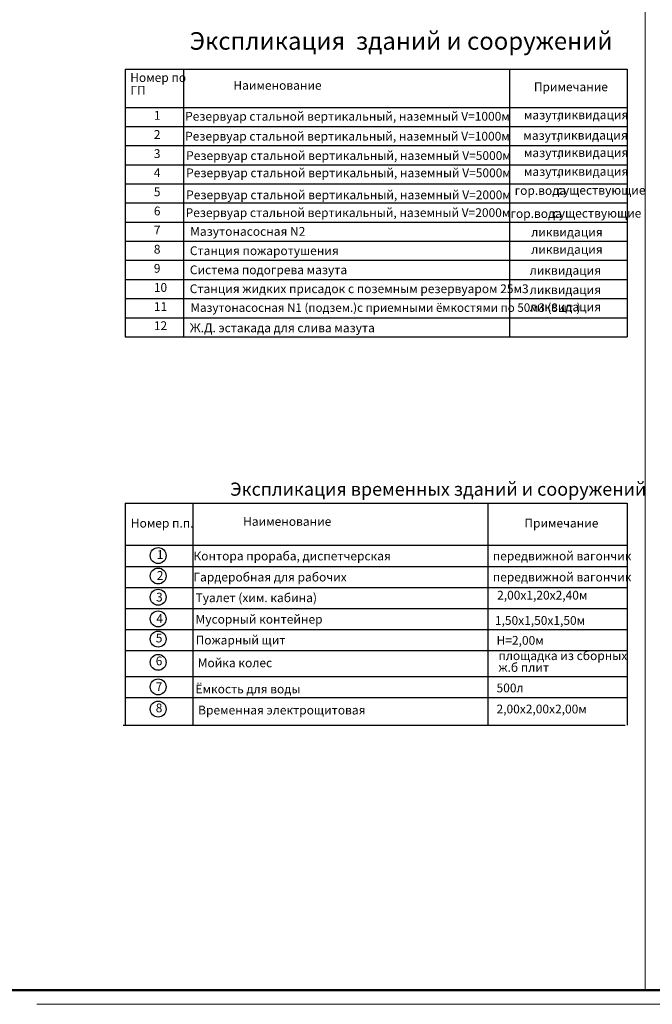
# Model space of a CAD drawing. Units: inches. Extents: x -714 to 112, y -714 to -459.
# Drawn here: x -311 to -203, y -714 to -546 of the extents above; entities that cross this region are included whole.
import ezdxf

# ---------------------------------------------------------------- set-up
doc = ezdxf.new("R2010")
doc.units = ezdxf.units.IN
doc.header["$MEASUREMENT"] = 0
doc.linetypes.add('ACAD_ISO02W100', pattern=[15, 12, -3])
doc.layers.add('ПОС ВЫНОСКИ', color=7, linetype='Continuous')
doc.layers.add('ПОС РАМКА', color=7, linetype='Continuous')
doc.layers.add('Съемка', color=252, linetype='Continuous', lineweight=0)
doc.styles.add('ПОС АЛЬТ', font='ARIALN.TTF')
doc.styles.add('ПОС ЧЕРТЕЖ', font='ARIALN.TTF')
picture_1 = doc.add_image_def('image2.tif', size_in_pixel=(7875, 7875))

msp = doc.modelspace()

# ---------------------------------------------------------------- linework, layer by layer
at = {"layer": 'ПОС ВЫНОСКИ', "lineweight": 30}
for p, q in [((-293.19, -554.207), (-207.456, -554.207)), ((-293.19, -554.207), (-293.19, -599.932)), ((-283.209, -554.207), (-283.209, -599.932)), ((-227.506, -554.207), (-227.506, -599.932)), ((-207.456, -554.207), (-207.456, -599.932)), ((-293.19, -560.739), (-207.456, -560.739)), ((-293.19, -599.932), (-207.456, -599.932))]:
    msp.add_line(p, q, dxfattribs=at)
at = {"layer": 'ПОС ВЫНОСКИ'}
for p, q in [((-293.19, -564.005), (-207.456, -564.005)), ((-293.19, -567.271), (-207.456, -567.271)), ((-293.19, -570.537), (-207.456, -570.537)), ((-293.19, -573.803), (-207.456, -573.803)), ((-293.19, -577.069), (-207.456, -577.069)), ((-293.19, -580.335), (-207.456, -580.335)), ((-293.19, -583.601), (-207.456, -583.601)), ((-293.19, -586.867), (-207.456, -586.867)), ((-293.19, -590.133), (-207.456, -590.133)), ((-293.19, -593.4), (-207.456, -593.4)), ((-293.19, -596.666), (-207.456, -596.666))]:
    msp.add_line(p, q, dxfattribs=at)
at = {"layer": 'ПОС ВЫНОСКИ', "color": 7, "lineweight": 30}
for p, q in [((-293.19, -628.343), (-207.456, -628.343)), ((-293.19, -628.343), (-293.19, -666.261)), ((-281.607, -628.343), (-281.607, -666.261)), ((-231.236, -628.343), (-231.236, -666.261)), ((-207.456, -628.343), (-207.456, -666.261)), ((-293.19, -635.543), (-207.456, -635.543)), ((-293.53, -666.261), (-207.795, -666.261))]:
    msp.add_line(p, q, dxfattribs=at)
at = {"layer": 'ПОС ВЫНОСКИ', "color": 7, "lineweight": 25}
for p, q in [((-293.19, -639.143), (-207.456, -639.143)), ((-293.19, -642.743), (-207.456, -642.743)), ((-293.19, -646.343), (-207.456, -646.343)), ((-293.19, -649.943), (-207.456, -649.943)), ((-293.19, -653.543), (-207.456, -653.543)), ((-293.19, -657.95), (-207.456, -657.95)), ((-293.19, -661.55), (-207.456, -661.55)), ((-293.53, -666.261), (-207.795, -666.261))]:
    msp.add_line(p, q, dxfattribs=at)
at = {"layer": 'ПОС ВЫНОСКИ'}
for centre in [(-287.536, -637.303), (-287.536, -640.792), (-287.536, -644.423), (-287.536, -648.113), (-287.536, -651.574), (-287.536, -655.54), (-287.536, -659.731), (-287.536, -663.522)]:
    msp.add_circle(centre, 1.364, dxfattribs=at)
at = {"layer": 'ПОС РАМКА', "linetype": 'ACAD_ISO02W100', "lineweight": 5, "ltscale": 10}
msp.add_lwpolyline([(-714.228, -458.955), (111.764, -458.955), (111.764, -713.954), (-714.228, -713.954)], close=True, dxfattribs=at)
at = {"layer": 'ПОС РАМКА', "color": 7, "lineweight": 50}
msp.add_lwpolyline([(-704.403, -461.549), (109.089, -461.549), (109.089, -711.549), (-704.403, -711.549)], close=True, dxfattribs=at)

# ---------------------------------------------------------------- texts
at = {"layer": 'ПОС ВЫНОСКИ', "style": 'ПОС ЧЕРТЕЖ'}
for s, height, p in [('  Экспликация  зданий и сооружений', 3, (-283.983, -550.89)), ('Номер по ', 1.5, (-292.309, -556.395)), ('     Наименование', 1.5, (-276.976, -557.725)), ('Примечание', 1.5, (-223.364, -557.982)), ('ГП', 1.5, (-292.297, -558.565)), ('1   ', 1.5, (-288.277, -562.856)), (' Резервуар стальной вертикальный, наземный V=1000м', 1.5, (-283.394, -563.012)), ('мазут,', 1.5, (-225.069, -562.799)), ('ликвидация', 1.5, (-219.432, -562.754)), ('2', 1.5, (-288.277, -566.122)), (' Резервуар стальной вертикальный, наземный V=1000м', 1.5, (-283.394, -566.412)), ('ликвидация', 1.5, (-219.522, -566.243)), ('мазут,', 1.5, (-225.158, -566.288)), ('3', 1.5, (-288.277, -569.389)), (' Резервуар стальной вертикальный, наземный V=5000м', 1.5, (-283.215, -569.722)), ('мазут,', 1.5, (-225.069, -569.241)), ('ликвидация', 1.5, (-219.432, -569.196)), ('4', 1.5, (-288.277, -572.655)), (' Резервуар стальной вертикальный, наземный V=5000м', 1.5, (-283.215, -572.675)), ('мазут,', 1.5, (-225.069, -572.461)), ('ликвидация', 1.5, (-219.432, -572.417)), ('5', 1.5, (-288.277, -575.921)), (' Резервуар стальной вертикальный, наземный V=2000м', 1.5, (-283.215, -576.432)), ('гор.вода', 1.5, (-226.647, -575.682)), ('существующие', 1.5, (-219.432, -575.638)), ('6', 1.5, (-288.277, -579.187)), (' Резервуар стальной вертикальный, наземный V=2000м', 1.5, (-283.305, -579.474)), ('гор.вода', 1.5, (-227.363, -579.619)), ('существующие', 1.5, (-220.148, -579.574)), ('7', 1.5, (-288.277, -582.453)), ('Мазутонасосная N2', 1.5, (-282.069, -582.675)), ('ликвидация', 1.5, (-223.816, -582.795)), ('8', 1.5, (-288.277, -585.719)), ('Станция пожаротушения', 1.5, (-282.124, -585.974)), ('ликвидация', 1.5, (-223.816, -585.748)), ('9', 1.5, (-288.277, -588.985)), ('Система подогрева мазута', 1.5, (-282.124, -589.24)), ('ликвидация', 1.5, (-224.085, -589.326)), ('10', 1.5, (-288.277, -592.251)), ('Станция жидких присадок с поземным резервуаром 25м3', 1.5, (-282.146, -592.473)), ('ликвидация', 1.5, (-224.085, -592.637)), ('11', 1.5, (-288.277, -595.517)), ('Мазутонасосная N1 (подзем.)с приемными ёмкостями по 50м3 (8шт.)', 1.45, (-282.004, -595.668)), ('ликвидация', 1.5, (-224.085, -595.552)), ('12', 1.5, (-288.277, -598.783)), ('Ж.Д. эстакада для слива мазута', 1.5, (-282.118, -599.155))]:
    msp.add_text(s, height=height, dxfattribs=at).set_placement(p)
at = {"layer": 'ПОС ВЫНОСКИ', "color": 7, "style": 'ПОС АЛЬТ'}
for s, height, p in [('  Экспликация временных зданий и сооружений', 2.25, (-276.62, -627.08)), ('     Наименование', 1.5, (-275.319, -632.22)), ('Номер п.п.', 1.5, (-292.205, -632.517)), ('Примечание', 1.5, (-224.99, -632.505)), ('1   ', 1.5, (-287.775, -637.877)), (' Контора прораба, диспетчерская', 1.5, (-281.976, -638.121)), (' передвижной вагончик', 1.5, (-230.839, -638.121)), ('2   ', 1.5, (-287.775, -641.449)), (' Гардеробная для рабочих', 1.5, (-281.976, -641.721)), (' передвижной вагончик', 1.5, (-230.839, -641.721)), (' 3', 1.5, (-288.359, -645.146)), (' Туалет (хим. кабина)', 1.5, (-281.607, -645.257)), (' 2,00х1,20х2,40м', 1.5, (-230.098, -644.82)), ('4', 1.5, (-287.843, -648.805)), (' Мусорный контейнер', 1.5, (-281.607, -648.927)), ('1,50х1,50х1,50м', 1.5, (-230.02, -649.136)), ('5', 1.5, (-287.953, -652.135)), ('Пожарный щит', 1.5, (-281.135, -652.49)), ('H=2,00м', 1.5, (-229.733, -652.535)), ('площадка из сборных', 1.5, (-229.415, -655.15)), ('6', 1.5, (-287.953, -656.043)), (' Мойка колес', 1.5, (-281.236, -656.381)), ('ж.б плит', 1.5, (-229.415, -657.153)), ('7', 1.5, (-287.953, -660.451)), ('Ёмкость для воды', 1.5, (-281.163, -660.842)), ('500л', 1.5, (-229.74, -660.662)), ('8', 1.5, (-287.953, -664.073)), (' Временная электрощитовая', 1.5, (-281.163, -664.442)), ('2,00х2,00х2,00м', 1.5, (-229.74, -664.262))]:
    msp.add_text(s, height=height, dxfattribs=at).set_placement(p)

# ---------------------------------------------------------------- referenced raster images: frames only (the image files are external)
at = {"layer": 'Съемка'}
image = msp.add_image(picture_1, insert=(-454.371, -711.549), size_in_units=(250, 250), dxfattribs=at)
image.dxf.flags = 7

doc.saveas('drawing.dxf')
